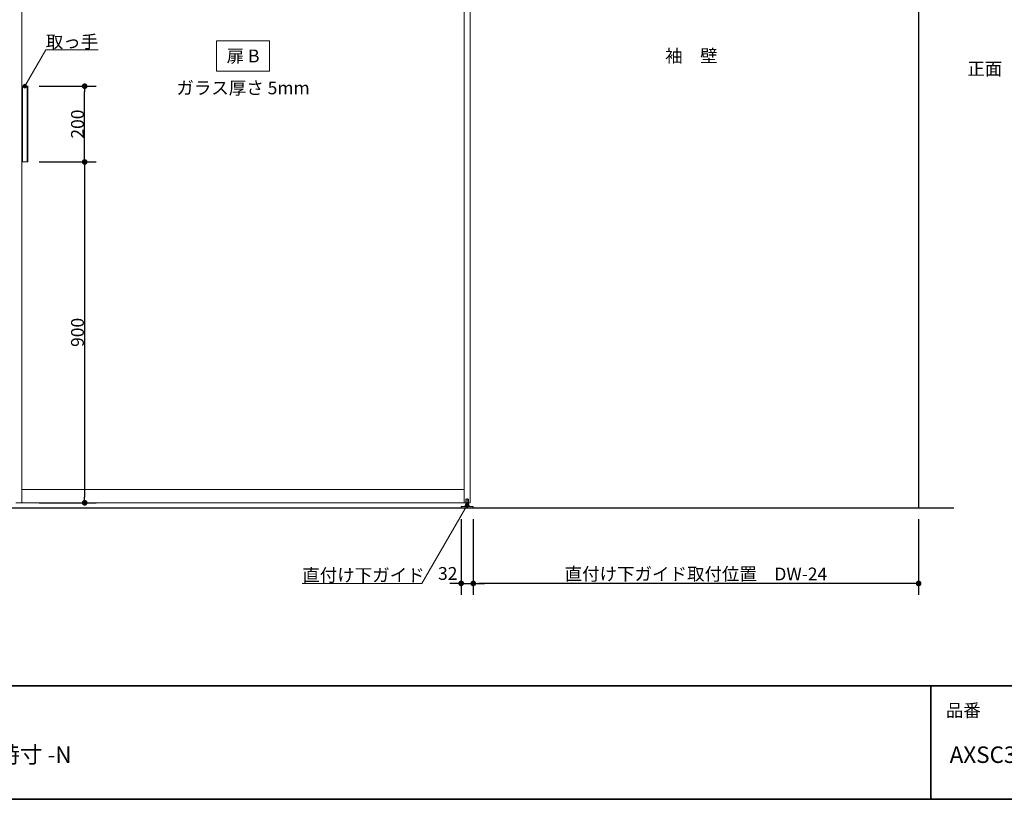
# Model space of a CAD drawing. Units: millimetres. Extents: x -4275 to 7850, y -3045 to 3045.
# Drawn here: x -1306 to 1294, y -2770 to -711 of the extents above; entities that cross this region are included whole.
import ezdxf

# ---------------------------------------------------------------- set-up
doc = ezdxf.new("R2010")
doc.units = ezdxf.units.MM
doc.header["$LTSCALE"] = 20
doc.header["$PDMODE"] = 1
doc.header["$PDSIZE"] = -2
for name, color, linetype, lineweight in [('1図面枠', 7, 'Continuous', 15), ('2寸法-1', 7, 'Continuous', 15), ('2寸法-2', 7, 'Continuous', 15), ('2寸法-3', 7, 'Continuous', 15), ('3一般', 7, 'Continuous', 15)]:
    doc.layers.add(name, color=color, linetype=linetype, lineweight=lineweight)
doc.styles.add('MS PGothic', font='txt', dxfattribs={"bigfont": 'MS PGothic'})
doc.styles.get("Standard").update_dxf_attribs({"font": 'txt', "bigfont": 'BIGFONT.SHX'})
doc.dimstyles.new('SANWA-1', dxfattribs={"dimtxt": 33.826244, "dimasz": 15.006836, "dimexe": 30, "dimexo": 30, "dimgap": 2, "dimtad": 1, "dimdec": 8, "dimdsep": 46, "dimtxsty": 'MS PGothic', "dimblk": 'DOT', "dimblk1": 'DOT', "dimblk2": 'DOT', "dimcen": 0, "dimazin": 0, "dimtfac": 0.8, "dimtdec": 8, "dimtix": 1, "dimtmove": 0, "dimatfit": 0, "dimldrblk": 'DOT', "dimfxl": 1, "dimfrac": 2, "dimtolj": 1, "dimarcsym": 0})

# ---------------------------------------------------------------- blocks, each defined once
blk = doc.blocks.new('グループ')
at = {"layer": '3一般', "color": 7, "linetype": 'Continuous', "lineweight": 30}
for p, q in [((1068, 350), (1068, -2000)), ((-3784.8, -2000), (1161.2, -2000))]:
    blk.add_line(p, q, dxfattribs=at)
blk = doc.blocks.new('グループ-1')
at = {"layer": '3一般', "color": 7, "linetype": 'Continuous', "lineweight": 15}
for p, q in [((-1300, -1987), (-1300, 307)), ((-132, 307), (-132, -1987)), ((-132, -1987), (-132, 307)), ((-116, 307), (-116, -1987)), ((-116, -1987), (-116, 307)), ((-1300.1, -887), (-1300.1, -1087)), ((-1300.1, -887), (-1284.1, -887)), ((-1298.1, -887), (-1298.1, -1087)), ((-1286.1, -887), (-1286.1, -1087)), ((-1284.1, -1087), (-1284.1, -887)), ((-1300.1, -1087), (-1284.1, -1087)), ((-1300, -1952), (-132, -1952)), ((-124, -1976), (-124, -2001.4)), ((-116, -1987), (-1316, -1987)), ((-140, -1997.1), (-129, -1997.1)), ((-140, -2000), (-140, -1997.1)), ((-108, -2000), (-140, -2000)), ((-129, -1993.1), (-129, -1996.1)), ((-129, -1993.1), (-126, -1993.1)), ((-119, -1996.1), (-129, -1996.1)), ((-129, -1996.1), (-129, -1997.1)), ((-119, -1996.1), (-129, -1996.1)), ((-129, -1997.1), (-108, -1997.1)), ((-127.7, -1978), (-127.7, -1990)), ((-127.7, -1990), (-120.2, -1990)), ((-127.7, -1993.1), (-127.7, -1990)), ((-120.3, -1990), (-127.7, -1990)), ((-120.7, -1977.5), (-127.2, -1977.5)), ((-126, -1993.1), (-122, -1993.1)), ((-122, -1993.1), (-119, -1993.1)), ((-120.3, -1993.1), (-120.3, -1990)), ((-120.2, -1990), (-120.2, -1978)), ((-119, -1993.1), (-119, -1996.1)), ((-119, -1997.1), (-119, -1996.1)), ((-108, -1997.1), (-108, -2000))]:
    blk.add_line(p, q, dxfattribs=at)
for centre, start, end in [((-127.2, -1978), 90, 180), ((-120.7, -1978), 0, 90)]:
    blk.add_arc(centre, 0.5, start, end, dxfattribs=at)
blk = doc.blocks.new('グループ-2')
at = {"layer": '3一般', "color": 7}
for name in ['グループ', 'グループ-1']:
    blk.add_blockref(name, (0, 0), dxfattribs=at)
blk = doc.blocks.new('_Dot')
at = {"color": 0, "linetype": 'ByBlock', "lineweight": -2}
blk.add_line((-0.5, 0), (-1, 0), dxfattribs=at)
at = {"color": 0, "linetype": 'ByBlock', "const_width": 0.5}
blk.add_lwpolyline([(-0.25, 0, 1), (0.25, 0, 1)], format="xyb", close=True, dxfattribs=at)
blk = doc.blocks.new('*D29')
at = {"layer": '2寸法-1', "color": 0, "linetype": 'Continuous', "lineweight": -2}
for p, q in [((-1254.1, -1087), (-1104.3, -1087)), ((-1134.3, -1102), (-1134.3, -1972)), ((-1254.3, -1987), (-1104.3, -1987))]:
    blk.add_line(p, q, dxfattribs=at)
at = {"layer": 'Defpoints', "color": 0}
for p in [(-1284.1, -1087), (-1284.3, -1987), (-1134.3, -1987)]:
    blk.add_point(p, dxfattribs=at)
at = {"layer": '2寸法-1', "color": 0, "lineweight": -2, "xscale": 15.0068359375, "yscale": 15.0068359375, "zscale": 15.0068359375}
for p, rotation in [((-1134.3, -1087), 90), ((-1134.3, -1987), 270)]:
    blk.add_blockref('_Dot', p, dxfattribs=dict(at, rotation=rotation))
at = {"layer": '2寸法-1', "color": 0, "lineweight": 15, "insert": (-1153.3, -1537), "char_height": 33.83, "attachment_point": 5, "rotation": 90, "style": 'MS PGothic'}
blk.add_mtext('\\A1;900', dxfattribs=at)
blk = doc.blocks.new('*D30')
at = {"layer": '2寸法-1', "color": 0, "linetype": 'Continuous', "lineweight": -2}
for p, q in [((-1254.3, -887), (-1104.3, -887)), ((-1134.3, -1072), (-1134.3, -902)), ((-1254.1, -1087), (-1104.3, -1087))]:
    blk.add_line(p, q, dxfattribs=at)
at = {"layer": 'Defpoints', "color": 0}
for p in [(-1284.3, -887), (-1134.3, -887), (-1284.1, -1087)]:
    blk.add_point(p, dxfattribs=at)
at = {"layer": '2寸法-1', "color": 0, "lineweight": -2, "xscale": 15.0068359375, "yscale": 15.0068359375, "zscale": 15.0068359375}
for p, rotation in [((-1134.3, -887), 90), ((-1134.3, -1087), 270)]:
    blk.add_blockref('_Dot', p, dxfattribs=dict(at, rotation=rotation))
at = {"layer": '2寸法-1', "color": 0, "lineweight": 15, "insert": (-1153.3, -987), "char_height": 33.83, "attachment_point": 5, "rotation": 90, "style": 'MS PGothic'}
blk.add_mtext('\\A1;200', dxfattribs=at)
blk = doc.blocks.new('*D33')
at = {"layer": '2寸法-2', "color": 0, "linetype": 'Continuous', "lineweight": -2}
for p, q in [((-140, -2030), (-140, -2230)), ((-108, -2030), (-108, -2230)), ((-155, -2200), (-170, -2200)), ((-140, -2200), (-108, -2200)), ((-93, -2200), (-78, -2200))]:
    blk.add_line(p, q, dxfattribs=at)
at = {"layer": 'Defpoints', "color": 0}
for p in [(-140, -2000), (-108, -2000), (-108, -2200)]:
    blk.add_point(p, dxfattribs=at)
at = {"layer": '2寸法-2', "color": 0, "lineweight": -2, "xscale": 15.0068359375, "yscale": 15.0068359375, "zscale": 15.0068359375}
blk.add_blockref('_Dot', (-140, -2200), dxfattribs=at)
at = {"layer": '2寸法-2', "color": 0, "lineweight": -2, "xscale": 15.0068359375, "yscale": 15.0068359375, "zscale": 15.0068359375, "rotation": 180}
blk.add_blockref('_Dot', (-108, -2200), dxfattribs=at)
at = {"layer": '2寸法-2', "color": 0, "lineweight": 15, "insert": (-175.5, -2173.6), "char_height": 33.83, "attachment_point": 5, "style": 'MS PGothic'}
blk.add_mtext('\\A1;32', dxfattribs=at)
blk = doc.blocks.new('*D37')
at = {"layer": '2寸法-1', "color": 0, "linetype": 'Continuous', "lineweight": -2}
for p, q in [((-108, -2030), (-108, -2230)), ((1068, -2030), (1068, -2230)), ((1053, -2200), (-93, -2200))]:
    blk.add_line(p, q, dxfattribs=at)
at = {"layer": 'Defpoints', "color": 0}
for p in [(-108, -2000), (1068, -2000), (-108, -2200)]:
    blk.add_point(p, dxfattribs=at)
at = {"layer": '2寸法-1', "color": 0, "lineweight": -2, "xscale": 15.0068359375, "yscale": 15.0068359375, "zscale": 15.0068359375, "rotation": 180}
blk.add_blockref('_Dot', (-108, -2200), dxfattribs=at)
at = {"layer": '2寸法-1', "color": 0, "lineweight": -2, "xscale": 15.0068359375, "yscale": 15.0068359375, "zscale": 15.0068359375}
blk.add_blockref('_Dot', (1068, -2200), dxfattribs=at)
at = {"layer": '2寸法-1', "color": 0, "lineweight": 15, "insert": (480, -2175), "char_height": 33.826, "attachment_point": 5, "style": 'MS PGothic'}
blk.add_mtext('\\A1;直付け下ガイド取付位置\u3000DW-24', dxfattribs=at)
blk = doc.blocks.new('グループ-46')
at = {"layer": '1図面枠', "color": 7, "linetype": 'Continuous', "lineweight": 35}
for p, q in [((-4000, -2470), (4000, -2470)), ((1100, -2470), (1100, -2770))]:
    blk.add_line(p, q, dxfattribs=at)
at = {"layer": '1図面枠', "color": 7, "linetype": 'Continuous', "lineweight": 35, "flags": 128}
blk.add_lwpolyline([(-4000, 2770), (4000, 2770), (4000, -2770), (-4000, -2770)], close=True, dxfattribs=at)
blk = doc.blocks.new('図面枠')
at = {"layer": '1図面枠', "color": 7}
blk.add_blockref('グループ-46', (0, 0), dxfattribs=at)
at = {"layer": '1図面枠', "color": 7, "insert": (1140, -2518.2), "char_height": 33.826, "attachment_point": 1, "line_spacing_factor": 0.870768}
blk.add_mtext('{\\fMS PGothic|b0|i0|c128|p0;品番}', dxfattribs=at)

msp = doc.modelspace()

# ---------------------------------------------------------------- hatches: boundary and pattern name
at = {"layer": '2寸法-3', "linetype": 'Continuous', "lineweight": 0}
h = msp.add_hatch(color=7, dxfattribs=at)
edge = h.paths.add_edge_path()
edge.add_arc((-1292.3, -887), 5.00677598, 0, 360)
h = msp.add_hatch(color=7, dxfattribs=at)
edge = h.paths.add_edge_path()
edge.add_arc((-124, -1993.1), 5.00677598, 0, 360)

# ---------------------------------------------------------------- linework, layer by layer
at = {"layer": '2寸法-3', "color": 7, "linetype": 'Continuous', "lineweight": 15, "flags": 128}
msp.add_lwpolyline([(-786, -767), (-646, -767), (-646, -847), (-786, -847)], close=True, dxfattribs=at)
for points in [[(-1292.3, -887), (-1237.06497308, -791.33012702), (-1098.54457378, -791.33012702)], [(-124, -1993.1), (-243.4537707, -2200), (-559.46548945, -2200)]]:
    msp.add_lwpolyline(points, dxfattribs=at)
at = {"layer": '2寸法-3', "color": 7, "linetype": 'Continuous', "lineweight": 15}
for centre in [(-1292.3, -887), (-124, -1993.1)]:
    msp.add_circle(centre, 5.00677598, dxfattribs=at)

# ---------------------------------------------------------------- block references
at = {"layer": '1図面枠', "color": 7}
msp.add_blockref('図面枠', (0, 0), dxfattribs=at)
at = {"layer": '3一般', "color": 7}
msp.add_blockref('グループ-2', (0, 0), dxfattribs=at)

# ---------------------------------------------------------------- texts
at = {"layer": '1図面枠', "color": 7, "char_height": 43.4908854167, "attachment_point": 1, "line_spacing_factor": 0.870768}
for s, insert in [('{\\fMS PGothic|b0|i0|c128|p0;2枚引き分け袖壁タイプ\u3000特寸 -N}', (-2050, -2630.48411458)), ('{\\fMS PGothic|b0|i0|c128|p0;AXSC32-Z007SW-N-TK}', (1150, -2630.48411458))]:
    msp.add_mtext(s, dxfattribs=dict(at, insert=insert))
at = {"layer": '2寸法-3', "color": 7, "char_height": 33.826244213}
for s, insert, attachment_point, line_spacing_factor in [('{\\fMS PGothic|b0|i0|c128|p0;取っ手}', (-1098.54457378, -786.33012702), 9, 0.641378), ('{\\fMS PGothic|b0|i0|c128|p0;扉 B}', (-716, -807), 5, 2.137928), ('{\\fMS PGothic|b0|i0|c128|p0;袖\u3000壁}', (468, -807), 5, 2.137928), ('{\\fMS PGothic|b0|i0|c128|p0;正面}', (1242.82631009, -841), 5, 1.068964), ('{\\fMS PGothic|b0|i0|c128|p0;ガラス厚さ 5mm}', (-716, -891.4475), 5, 2.137928), ('{\\fMS PGothic|b0|i0|c128|p0;直付け下ガイド}', (-559.46548945, -2195), 7, 0.641378)]:
    msp.add_mtext(s, dxfattribs=dict(at, insert=insert, attachment_point=attachment_point, line_spacing_factor=line_spacing_factor))

# ---------------------------------------------------------------- dimensions: what is measured, and where the dimension line sits
at = {"layer": '2寸法-1', "color": 7, "linetype": 'Continuous', "lineweight": 15}
for base, p2, picture, middle in [((-1134.3, -887), (-1284.3, -887), '*D30', (-1153.3092193912, -987)), ((-1134.3, -1987), (-1284.3, -1987), '*D29', (-1153.3092193912, -1537))]:
    dim = msp.add_linear_dim(base=base, p1=(-1284.1, -1087), p2=p2, angle=270, dimstyle='SANWA-1', override={"dimgap": 2, "dimpost": '<>', "dimtxsty": 'MS PGothic', "dimtmove": 2}, dxfattribs=at)
    dim.commit()
    dim.dimension.update_dxf_attribs({"geometry": picture, "text_midpoint": middle})
dim = msp.add_linear_dim(base=(-108, -2200), p1=(1068, -2000), p2=(-108, -2000), text='直付け下ガイド取付位置\u3000DW-24', dimstyle='SANWA-1', override={"dimgap": 2, "dimpost": '<>', "dimtxsty": 'MS PGothic', "dimtmove": 2}, dxfattribs=at)
dim.commit()
dim.dimension.update_dxf_attribs({"geometry": '*D37', "text_midpoint": (480, -2175.03274896)})
at = {"layer": '2寸法-2', "color": 7, "linetype": 'Continuous', "lineweight": 15}
dim = msp.add_linear_dim(base=(-108, -2200), p1=(-140, -2000), p2=(-108, -2000), dimstyle='SANWA-1', override={"dimgap": 2, "dimpost": '<>', "dimtxsty": 'MS PGothic', "dimtix": 0, "dimtmove": 2}, dxfattribs=at)
dim.commit()
dim.dimension.update_dxf_attribs({"geometry": '*D33', "text_midpoint": (-175.5, -2173.5525), "dimtype": 160})

doc.saveas('drawing.dxf')
